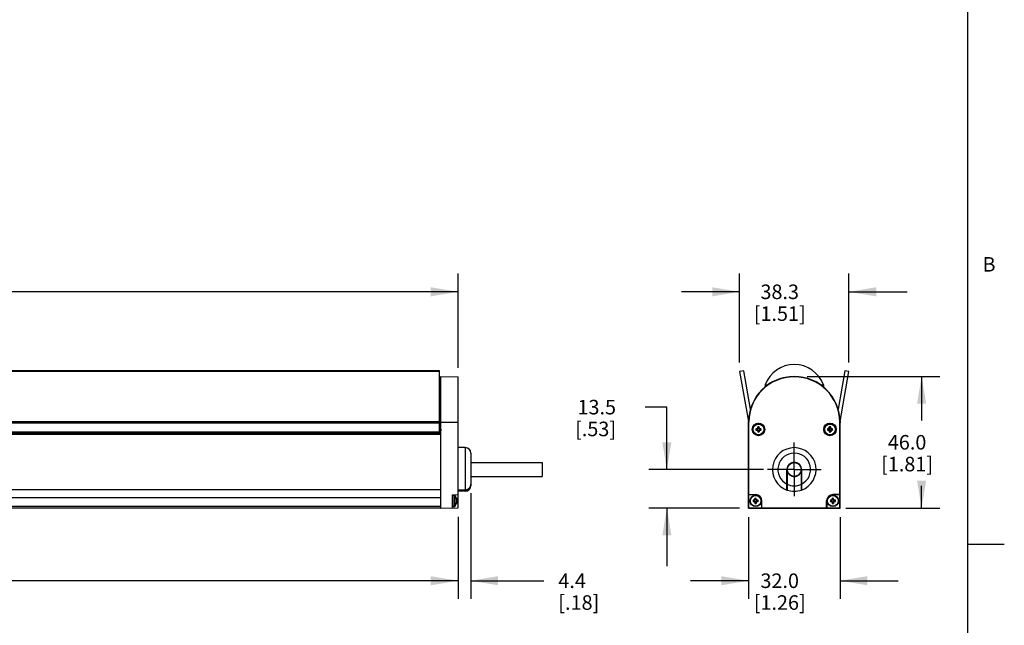
# Model space of a CAD drawing. Units: inches. Extents: x 0.7 to 21.3, y 0.5 to 16.
# Drawn here: x 14.5 to 21.3, y 3.8 to 8 of the extents above; entities that cross this region are included whole.
import ezdxf

# ---------------------------------------------------------------- set-up
doc = ezdxf.new("R2010")
doc.units = ezdxf.units.IN
doc.header["$LTSCALE"] = 1.21
doc.header["$MEASUREMENT"] = 0
doc.linetypes.add('CENTER', pattern=[0.6, 0.375, -0.075, 0.075, -0.075])
doc.layers.get('0').update_dxf_attribs({"linetype": 'CONTINUOUS'})
for name, color, linetype in [('02___PRT_ALL_AXES', 7, 'CONTINUOUS'), ('AXIS', 7, 'CONTINUOUS'), ('DATUM_CURVES', 7, 'CONTINUOUS'), ('DRIVEN_DIMS', 7, 'CONTINUOUS')]:
    doc.layers.add(name, color=color, linetype=linetype)
doc.styles.add('TEXTSTYLE_2', font='txt', dxfattribs={"width": 0.8})
doc.dimstyles.new('DIMSTYLE_1', dxfattribs={"dimtxt": 0.1, "dimasz": 0.1875, "dimexe": 0.125, "dimexo": 0.0625, "dimgap": 0.1, "dimtad": 0, "dimtih": 1, "dimtoh": 1, "dimdec": 1, "dimlfac": 2, "dimzin": 4, "dimdsep": 46, "dimtxsty": 'STANDARD', "dimblk": '_FILLED', "dimblk1": '_FILLED', "dimblk2": '_FILLED', "dimcen": 0.09, "dimadec": 0, "dimazin": 0, "dimtp": 0.005, "dimtm": 0.005, "dimtfac": 1, "dimtdec": 1, "dimtofl": 0, "dimtmove": 0, "dimatfit": 3, "dimldrblk": '_FILLED', "dimfxl": 1, "dimtolj": 1, "dimtzin": 4, "dimarcsym": 0})

# ---------------------------------------------------------------- blocks, each defined once
blk = doc.blocks.new('_FILLED')
at = {"color": 0, "linetype": 'BYBLOCK'}
blk.add_solid([(0, 0), (-1, 0.167), (-1, -0.167)], dxfattribs=at)
blk = doc.blocks.new('*D1')
at = {"layer": 'DRIVEN_DIMS', "color": 7, "linetype": 'CONTINUOUS'}
for p, q in [((18.9778, 5.3425), (18.8278, 5.3425)), ((18.9778, 4.9137), (18.9778, 5.3425)), ((19.6425, 4.9137), (18.8528, 4.9137)), ((19.4769, 4.648), (18.8528, 4.648)), ((18.9778, 4.648), (18.9778, 4.248))]:
    blk.add_line(p, q, dxfattribs=at)
at = {"layer": 'DRIVEN_DIMS', "color": 7, "linetype": 'CONTINUOUS', "xscale": 0.1875, "yscale": 0.1875, "zscale": 0.1875}
for p, rotation in [((18.9778, 4.9137), 270), ((18.9778, 4.648), 90)]:
    blk.add_blockref('_FILLED', p, dxfattribs=dict(at, rotation=rotation))
at = {"layer": 'DRIVEN_DIMS', "color": 7, "linetype": 'CONTINUOUS', "insert": (18.6278, 5.3925), "char_height": 0.1, "width": 0.5, "attachment_point": 3, "line_spacing_factor": 0.9}
blk.add_mtext('13.5\\P[.53]', dxfattribs=at)
blk = doc.blocks.new('*D2')
at = {"layer": 'DRIVEN_DIMS', "color": 7, "linetype": 'CONTINUOUS'}
for p, q in [((19.9422, 5.5535), (20.8559, 5.5535)), ((20.7309, 5.5535), (20.7309, 5.2507)), ((20.7309, 4.648), (20.7309, 4.8007)), ((20.2094, 4.648), (20.8559, 4.648))]:
    blk.add_line(p, q, dxfattribs=at)
at = {"layer": 'DRIVEN_DIMS', "color": 7, "linetype": 'CONTINUOUS', "xscale": 0.1875, "yscale": 0.1875, "zscale": 0.1875}
for p, rotation in [((20.7309, 5.5535), 90), ((20.7309, 4.648), 270)]:
    blk.add_blockref('_FILLED', p, dxfattribs=dict(at, rotation=rotation))
at = {"layer": 'DRIVEN_DIMS', "color": 7, "linetype": 'CONTINUOUS', "insert": (20.6309, 5.1507), "char_height": 0.1, "width": 0.6, "attachment_point": 2, "line_spacing_factor": 0.9}
blk.add_mtext('46.0\\P[1.81]', dxfattribs=at)
blk = doc.blocks.new('*D3')
at = {"layer": 'DRIVEN_DIMS', "color": 7, "linetype": 'CONTINUOUS'}
for p, q in [((19.5394, 4.5855), (19.5394, 4.023)), ((20.1693, 4.5855), (20.1693, 4.023)), ((19.5394, 4.148), (19.1394, 4.148)), ((20.1693, 4.148), (20.5693, 4.148))]:
    blk.add_line(p, q, dxfattribs=at)
at = {"layer": 'DRIVEN_DIMS', "color": 7, "linetype": 'CONTINUOUS', "xscale": 0.1875, "yscale": 0.1875, "zscale": 0.1875}
blk.add_blockref('_FILLED', (19.5394, 4.148), dxfattribs=at)
at = {"layer": 'DRIVEN_DIMS', "color": 7, "linetype": 'CONTINUOUS', "xscale": 0.1875, "yscale": 0.1875, "zscale": 0.1875, "rotation": 180}
blk.add_blockref('_FILLED', (20.1693, 4.148), dxfattribs=at)
at = {"layer": 'DRIVEN_DIMS', "color": 7, "linetype": 'CONTINUOUS', "insert": (19.7544, 4.198), "char_height": 0.1, "width": 0.6, "attachment_point": 2, "line_spacing_factor": 0.9}
blk.add_mtext('32.0\\P[1.26]', dxfattribs=at)
blk = doc.blocks.new('*D4')
at = {"layer": 'DRIVEN_DIMS', "color": 7, "linetype": 'CONTINUOUS'}
for p, q in [((19.4778, 5.6503), (19.4778, 6.261)), ((20.2309, 5.6503), (20.2309, 6.261)), ((19.4778, 6.136), (19.0778, 6.136)), ((20.2309, 6.136), (20.6309, 6.136))]:
    blk.add_line(p, q, dxfattribs=at)
at = {"layer": 'DRIVEN_DIMS', "color": 7, "linetype": 'CONTINUOUS', "xscale": 0.1875, "yscale": 0.1875, "zscale": 0.1875}
blk.add_blockref('_FILLED', (19.4778, 6.136), dxfattribs=at)
at = {"layer": 'DRIVEN_DIMS', "color": 7, "linetype": 'CONTINUOUS', "xscale": 0.1875, "yscale": 0.1875, "zscale": 0.1875, "rotation": 180}
blk.add_blockref('_FILLED', (20.2309, 6.136), dxfattribs=at)
at = {"layer": 'DRIVEN_DIMS', "color": 7, "linetype": 'CONTINUOUS', "insert": (19.7544, 6.186), "char_height": 0.1, "width": 0.6, "attachment_point": 2, "line_spacing_factor": 0.9}
blk.add_mtext('38.3\\P[1.51]', dxfattribs=at)
blk = doc.blocks.new('*D5')
at = {"layer": 'DRIVEN_DIMS', "color": 7, "linetype": 'CONTINUOUS'}
for p, q in [((17.6282, 4.7505), (17.6282, 4.023)), ((17.5407, 4.5875), (17.5407, 4.023)), ((17.5407, 4.148), (17.1407, 4.148)), ((17.6282, 4.148), (18.131, 4.148))]:
    blk.add_line(p, q, dxfattribs=at)
at = {"layer": 'DRIVEN_DIMS', "color": 7, "linetype": 'CONTINUOUS', "xscale": 0.1875, "yscale": 0.1875, "zscale": 0.1875}
blk.add_blockref('_FILLED', (17.5407, 4.148), dxfattribs=at)
at = {"layer": 'DRIVEN_DIMS', "color": 7, "linetype": 'CONTINUOUS', "xscale": 0.1875, "yscale": 0.1875, "zscale": 0.1875, "rotation": 180}
blk.add_blockref('_FILLED', (17.6282, 4.148), dxfattribs=at)
at = {"layer": 'DRIVEN_DIMS', "color": 7, "linetype": 'CONTINUOUS', "insert": (18.231, 4.198), "char_height": 0.1, "width": 0.5, "attachment_point": 1, "line_spacing_factor": 0.9}
blk.add_mtext('4.4\\P[.18]', dxfattribs=at)
blk = doc.blocks.new('*D6')
at = {"layer": 'DRIVEN_DIMS', "color": 7, "linetype": 'CONTINUOUS'}
for p, q in [((4.5289, 4.6396), (4.5289, 4.023)), ((17.5407, 4.5875), (17.5407, 4.023)), ((4.5289, 4.148), (10.5848, 4.148)), ((17.5407, 4.148), (11.4848, 4.148))]:
    blk.add_line(p, q, dxfattribs=at)
at = {"layer": 'DRIVEN_DIMS', "color": 7, "linetype": 'CONTINUOUS', "xscale": 0.1875, "yscale": 0.1875, "zscale": 0.1875, "rotation": 180}
blk.add_blockref('_FILLED', (4.5289, 4.148), dxfattribs=at)
at = {"layer": 'DRIVEN_DIMS', "color": 7, "linetype": 'CONTINUOUS', "xscale": 0.1875, "yscale": 0.1875, "zscale": 0.1875}
blk.add_blockref('_FILLED', (17.5407, 4.148), dxfattribs=at)
at = {"layer": 'DRIVEN_DIMS', "color": 7, "linetype": 'CONTINUOUS', "insert": (10.9348, 4.198), "char_height": 0.1, "width": 0.7, "attachment_point": 2, "line_spacing_factor": 0.9}
blk.add_mtext('661.0\\P[26.02]', dxfattribs=at)
blk = doc.blocks.new('*D7')
at = {"layer": 'DRIVEN_DIMS', "color": 7, "linetype": 'CONTINUOUS'}
for p, q in [((4.7454, 5.6139), (4.7454, 6.261)), ((17.5407, 5.6139), (17.5407, 6.261)), ((4.7454, 6.136), (10.6931, 6.136)), ((17.5407, 6.136), (11.5931, 6.136))]:
    blk.add_line(p, q, dxfattribs=at)
at = {"layer": 'DRIVEN_DIMS', "color": 7, "linetype": 'CONTINUOUS', "xscale": 0.1875, "yscale": 0.1875, "zscale": 0.1875, "rotation": 180}
blk.add_blockref('_FILLED', (4.7454, 6.136), dxfattribs=at)
at = {"layer": 'DRIVEN_DIMS', "color": 7, "linetype": 'CONTINUOUS', "xscale": 0.1875, "yscale": 0.1875, "zscale": 0.1875}
blk.add_blockref('_FILLED', (17.5407, 6.136), dxfattribs=at)
at = {"layer": 'DRIVEN_DIMS', "color": 7, "linetype": 'CONTINUOUS', "insert": (11.0431, 6.186), "char_height": 0.1, "width": 0.7, "attachment_point": 2, "line_spacing_factor": 0.9}
blk.add_mtext('650.0\\P[25.59]', dxfattribs=at)

msp = doc.modelspace()

# ---------------------------------------------------------------- linework, layer by layer
at = {"color": 7, "linetype": 'CONTINUOUS'}
for p, q in [((21.05, 0.75), (21.05, 15.75)), ((17.4128, 5.5929), (6.2514, 5.5929)), ((17.4128, 5.5878), (6.2514, 5.5878)), ((17.4128, 5.1637), (17.4128, 5.5929)), ((19.5065, 5.5929), (19.4778, 5.5878)), ((19.4778, 5.5878), (19.5385, 5.2436)), ((19.5529, 5.3293), (19.5065, 5.5929)), ((20.2023, 5.5929), (20.1558, 5.3293)), ((20.1702, 5.2436), (20.2309, 5.5878)), ((20.2309, 5.5878), (20.2023, 5.5929)), ((17.4226, 5.5141), (17.4128, 5.514)), ((17.4226, 5.5535), (17.5407, 5.5514)), ((17.4226, 4.648), (17.4226, 5.5535)), ((17.5407, 4.65), (17.5407, 5.5514)), ((19.6534, 5.4961), (19.6528, 5.4805)), ((19.6534, 5.4961), (19.6733, 5.4961)), ((20.0355, 5.4961), (20.0554, 5.4961)), ((20.0554, 5.4961), (20.056, 5.4805)), ((19.6134, 5.4418), (19.6119, 5.4403)), ((19.6125, 5.4403), (19.6119, 5.4403)), ((20.0925, 5.4447), (20.0969, 5.4403)), ((20.0969, 5.4403), (20.0962, 5.4403)), ((6.2514, 5.2436), (17.4128, 5.2436)), ((6.2514, 5.2334), (17.4128, 5.2334)), ((17.4128, 5.2702), (17.4226, 5.27)), ((17.4128, 5.2691), (17.4226, 5.2689)), ((17.4128, 5.2681), (17.4226, 5.2681)), ((17.4226, 5.2414), (17.4128, 5.2414)), ((17.4226, 5.2345), (17.4128, 5.2345)), ((17.4226, 5.2177), (17.4128, 5.2177)), ((17.4226, 5.2385), (17.5407, 5.2385)), ((19.5394, 4.648), (19.5394, 5.2385)), ((19.5394, 5.2385), (19.5415, 5.2385)), ((19.5415, 4.7405), (19.5415, 5.2385)), ((20.1693, 5.2385), (20.1673, 5.2385)), ((20.1673, 4.7405), (20.1673, 5.2385)), ((20.1693, 4.648), (20.1693, 5.2385)), ((4.8636, 5.1612), (17.4226, 5.1612)), ((17.4226, 5.1609), (4.8636, 5.1609)), ((17.4226, 5.155), (4.8636, 5.155)), ((17.4128, 5.1696), (6.2514, 5.1696)), ((17.4128, 5.1637), (6.2514, 5.1637)), ((17.4226, 5.2092), (17.4128, 5.2092)), ((17.4128, 5.1979), (17.4145, 5.1803)), ((17.4128, 5.1912), (17.4138, 5.1803)), ((17.4226, 5.18), (17.4128, 5.18)), ((17.4161, 5.1984), (17.4173, 5.1802)), ((17.4183, 5.1802), (17.4171, 5.1984)), ((17.4199, 5.1984), (17.4217, 5.1803)), ((17.4206, 5.1984), (17.4215, 5.1892)), ((17.4215, 5.1892), (17.4216, 5.1883)), ((17.4216, 5.1883), (17.4223, 5.1803)), ((19.5935, 5.1911), (19.5913, 5.1937)), ((19.5935, 5.1875), (19.5913, 5.1849)), ((19.598, 5.1911), (19.5935, 5.1911)), ((19.5935, 5.1875), (19.598, 5.1875)), ((19.598, 5.1911), (19.5973, 5.1939)), ((19.598, 5.1875), (19.5973, 5.1847)), ((19.6039, 5.1938), (19.598, 5.1911)), ((19.598, 5.1875), (19.6039, 5.1849)), ((19.6039, 5.1938), (19.6017, 5.1959)), ((19.6039, 5.1849), (19.6017, 5.1827)), ((19.6065, 5.1997), (19.6037, 5.2003)), ((19.6065, 5.179), (19.6037, 5.1783)), ((19.6065, 5.2042), (19.6039, 5.2063)), ((19.6065, 5.1997), (19.6039, 5.1938)), ((19.6039, 5.1849), (19.6065, 5.179)), ((19.6065, 5.1745), (19.6039, 5.1723)), ((19.6065, 5.2042), (19.6065, 5.1997)), ((19.6065, 5.179), (19.6065, 5.1745)), ((19.6101, 5.2042), (19.6127, 5.2063)), ((19.6101, 5.1997), (19.6101, 5.2042)), ((19.6101, 5.1997), (19.6129, 5.2003)), ((19.6128, 5.1938), (19.6101, 5.1997)), ((19.6101, 5.179), (19.6128, 5.1849)), ((19.6101, 5.1745), (19.6101, 5.179)), ((19.6101, 5.179), (19.6129, 5.1783)), ((19.6101, 5.1745), (19.6127, 5.1723)), ((19.6128, 5.1938), (19.6149, 5.1959)), ((19.6187, 5.1911), (19.6128, 5.1938)), ((19.6128, 5.1849), (19.6187, 5.1875)), ((19.6128, 5.1849), (19.6149, 5.1827)), ((19.6187, 5.1911), (19.6193, 5.1939)), ((19.6232, 5.1911), (19.6187, 5.1911)), ((19.6187, 5.1875), (19.6193, 5.1847)), ((19.6187, 5.1875), (19.6232, 5.1875)), ((19.6232, 5.1911), (19.6253, 5.1937)), ((19.6232, 5.1875), (19.6253, 5.1849)), ((20.0856, 5.1911), (20.0834, 5.1937)), ((20.0856, 5.1875), (20.0834, 5.1849)), ((20.0901, 5.1911), (20.0856, 5.1911)), ((20.0856, 5.1875), (20.0901, 5.1875)), ((20.0901, 5.1911), (20.0895, 5.1939)), ((20.0901, 5.1875), (20.0895, 5.1847)), ((20.096, 5.1938), (20.0901, 5.1911)), ((20.0901, 5.1875), (20.096, 5.1849)), ((20.096, 5.1938), (20.0938, 5.1959)), ((20.096, 5.1849), (20.0938, 5.1827)), ((20.0987, 5.1997), (20.0959, 5.2003)), ((20.0987, 5.179), (20.0959, 5.1783)), ((20.0987, 5.2042), (20.096, 5.2063)), ((20.0987, 5.1997), (20.096, 5.1938)), ((20.096, 5.1849), (20.0987, 5.179)), ((20.0987, 5.1745), (20.096, 5.1723)), ((20.0987, 5.2042), (20.0987, 5.1997)), ((20.0987, 5.179), (20.0987, 5.1745)), ((20.1022, 5.2042), (20.1049, 5.2063)), ((20.1022, 5.1997), (20.1022, 5.2042)), ((20.1022, 5.1997), (20.105, 5.2003)), ((20.1049, 5.1938), (20.1022, 5.1997)), ((20.1022, 5.179), (20.1049, 5.1849)), ((20.1022, 5.179), (20.105, 5.1783)), ((20.1022, 5.1745), (20.1022, 5.179)), ((20.1022, 5.1745), (20.1049, 5.1723)), ((20.1049, 5.1938), (20.1071, 5.1959)), ((20.1108, 5.1911), (20.1049, 5.1938)), ((20.1049, 5.1849), (20.1108, 5.1875)), ((20.1049, 5.1849), (20.1071, 5.1827)), ((20.1108, 5.1911), (20.1114, 5.1939)), ((20.1153, 5.1911), (20.1108, 5.1911)), ((20.1108, 5.1875), (20.1153, 5.1875)), ((20.1108, 5.1875), (20.1114, 5.1847)), ((20.1153, 5.1911), (20.1175, 5.1937)), ((20.1153, 5.1875), (20.1175, 5.1849)), ((17.5907, 5.0637), (17.5407, 5.0637)), ((17.5907, 5.0637), (17.5907, 4.7723)), ((17.6282, 5.0262), (17.6282, 4.8012)), ((19.8794, 4.9541), (19.8794, 4.957)), ((19.8044, 4.7723), (19.8044, 4.9137)), ((19.8049, 4.9067), (19.8049, 4.7721)), ((19.806, 4.9258), (19.8096, 4.9294)), ((19.8994, 4.9351), (19.8994, 4.9287)), ((19.8994, 4.8988), (19.8994, 4.8923)), ((19.9039, 4.9067), (19.9039, 4.7721)), ((19.9044, 4.7723), (19.9044, 4.9137)), ((19.8794, 4.8705), (19.8794, 4.8734)), ((17.5407, 4.7723), (17.5907, 4.7723)), ((17.5907, 4.7721), (17.5407, 4.7721)), ((17.5907, 4.7637), (17.5407, 4.7637)), ((17.5907, 4.7721), (17.5907, 4.7637)), ((17.5014, 4.7398), (17.5407, 4.7405)), ((17.5014, 4.6494), (17.5014, 4.7398)), ((17.5014, 4.7346), (17.5033, 4.7366)), ((17.5033, 4.7366), (17.5161, 4.7366)), ((17.5033, 4.7366), (17.5033, 4.6578)), ((17.5303, 4.7142), (17.5303, 4.7148)), ((17.5303, 4.7016), (17.5317, 4.7018)), ((17.5407, 4.6972), (17.5303, 4.6972)), ((17.5317, 4.6926), (17.5303, 4.6928)), ((17.5303, 4.6796), (17.5303, 4.6802)), ((17.5317, 4.7018), (17.5322, 4.7038)), ((17.5322, 4.6906), (17.5317, 4.6926)), ((19.5408, 4.7398), (19.5415, 4.7405)), ((19.5886, 4.7398), (19.5408, 4.7398)), ((19.5408, 4.6494), (19.5408, 4.7398)), ((19.5415, 4.7405), (19.5886, 4.7405)), ((19.5738, 4.699), (19.5716, 4.7016)), ((19.5738, 4.6954), (19.5716, 4.6928)), ((19.5783, 4.699), (19.5738, 4.699)), ((19.5738, 4.6954), (19.5783, 4.6954)), ((19.5783, 4.699), (19.5777, 4.7018)), ((19.5783, 4.6954), (19.5777, 4.6926)), ((19.5842, 4.7016), (19.5783, 4.699)), ((19.5783, 4.6954), (19.5842, 4.6927)), ((19.5842, 4.7016), (19.582, 4.7038)), ((19.5842, 4.6927), (19.582, 4.6906)), ((19.5869, 4.7076), (19.584, 4.7082)), ((19.5869, 4.6868), (19.584, 4.6862)), ((19.5869, 4.712), (19.5842, 4.7142)), ((19.5869, 4.7076), (19.5842, 4.7016)), ((19.5842, 4.6927), (19.5869, 4.6868)), ((19.5869, 4.6823), (19.5842, 4.6802)), ((19.5869, 4.712), (19.5869, 4.7076)), ((19.5869, 4.6868), (19.5869, 4.6823)), ((19.5886, 4.7405), (19.5886, 4.7398)), ((19.5904, 4.712), (19.593, 4.7142)), ((19.5904, 4.7076), (19.5904, 4.712)), ((19.5904, 4.7076), (19.5932, 4.7082)), ((19.5931, 4.7016), (19.5904, 4.7076)), ((19.5904, 4.6868), (19.5931, 4.6927)), ((19.5904, 4.6868), (19.5932, 4.6862)), ((19.5904, 4.6823), (19.5904, 4.6868)), ((19.5904, 4.6823), (19.593, 4.6802)), ((19.5931, 4.7016), (19.5952, 4.7038)), ((19.599, 4.699), (19.5931, 4.7016)), ((19.5931, 4.6927), (19.599, 4.6954)), ((19.5931, 4.6927), (19.5952, 4.6906)), ((19.599, 4.699), (19.5996, 4.7018)), ((19.6035, 4.699), (19.599, 4.699)), ((19.599, 4.6954), (19.6035, 4.6954)), ((19.599, 4.6954), (19.5996, 4.6926)), ((19.6035, 4.699), (19.6057, 4.7016)), ((19.6035, 4.6954), (19.6057, 4.6928)), ((19.6319, 4.6972), (19.6313, 4.6972)), ((19.6313, 4.6494), (19.6313, 4.6972)), ((19.6319, 4.65), (19.6319, 4.6972)), ((20.0768, 4.6972), (20.0775, 4.6972)), ((20.0768, 4.65), (20.0768, 4.6972)), ((20.0775, 4.6972), (20.0775, 4.6494)), ((20.1053, 4.699), (20.1031, 4.7016)), ((20.1053, 4.6954), (20.1031, 4.6928)), ((20.1098, 4.699), (20.1053, 4.699)), ((20.1053, 4.6954), (20.1098, 4.6954)), ((20.1098, 4.699), (20.1092, 4.7018)), ((20.1098, 4.6954), (20.1092, 4.6926)), ((20.1157, 4.7016), (20.1098, 4.699)), ((20.1098, 4.6954), (20.1157, 4.6927)), ((20.1157, 4.7016), (20.1135, 4.7038)), ((20.1157, 4.6927), (20.1135, 4.6906)), ((20.1184, 4.7076), (20.1155, 4.7082)), ((20.1184, 4.6868), (20.1155, 4.6862)), ((20.1184, 4.712), (20.1157, 4.7142)), ((20.1184, 4.7076), (20.1157, 4.7016)), ((20.1157, 4.6927), (20.1184, 4.6868)), ((20.1184, 4.6823), (20.1157, 4.6802)), ((20.1184, 4.712), (20.1184, 4.7076)), ((20.1184, 4.6868), (20.1184, 4.6823)), ((20.1673, 4.7405), (20.1201, 4.7405)), ((20.1201, 4.7405), (20.1201, 4.7398)), ((20.168, 4.7398), (20.1201, 4.7398)), ((20.1219, 4.712), (20.1245, 4.7142)), ((20.1219, 4.7076), (20.1219, 4.712)), ((20.1219, 4.7076), (20.1247, 4.7082)), ((20.1246, 4.7016), (20.1219, 4.7076)), ((20.1219, 4.6868), (20.1246, 4.6927)), ((20.1219, 4.6868), (20.1247, 4.6862)), ((20.1219, 4.6823), (20.1219, 4.6868)), ((20.1219, 4.6823), (20.1245, 4.6802)), ((20.1246, 4.7016), (20.1267, 4.7038)), ((20.1305, 4.699), (20.1246, 4.7016)), ((20.1246, 4.6927), (20.1305, 4.6954)), ((20.1246, 4.6927), (20.1267, 4.6906)), ((20.1305, 4.699), (20.1311, 4.7018)), ((20.135, 4.699), (20.1305, 4.699)), ((20.1305, 4.6954), (20.135, 4.6954)), ((20.1305, 4.6954), (20.1311, 4.6926)), ((20.135, 4.699), (20.1371, 4.7016)), ((20.135, 4.6954), (20.1371, 4.6928)), ((20.168, 4.7398), (20.1673, 4.7405)), ((20.168, 4.6494), (20.168, 4.7398)), ((17.4226, 4.6578), (4.8636, 4.6578)), ((17.4226, 4.648), (4.8636, 4.648)), ((17.4226, 4.648), (17.5407, 4.65)), ((17.5014, 4.6598), (17.5033, 4.6578)), ((17.5033, 4.6578), (17.5161, 4.6578)), ((19.5394, 4.648), (19.5408, 4.6494)), ((19.5394, 4.648), (20.1693, 4.648)), ((19.5408, 4.6494), (19.6313, 4.6494)), ((19.6313, 4.6494), (19.6319, 4.65)), ((19.6319, 4.65), (20.0768, 4.65)), ((20.0775, 4.6494), (20.0768, 4.65)), ((20.0775, 4.6494), (20.168, 4.6494)), ((20.1693, 4.648), (20.168, 4.6494)), ((21.05, 4.4), (21.3, 4.4))]:
    msp.add_line(p, q, dxfattribs=at)
for centre, radius in [((19.6083, 5.1893), 0.0433), ((19.6083, 5.1893), 0.0426), ((20.1004, 5.1893), 0.0433), ((20.1004, 5.1893), 0.0426)]:
    msp.add_circle(centre, radius, dxfattribs=at)
for centre, radius, start, end in [((19.8544, 5.4216), 0.2144, 20.33231, 159.66769), ((19.8544, 5.2385), 0.315, 0, 180), ((19.8544, 5.2385), 0.3129, 0, 180), ((19.4804, 5.2334), 0.0591, 0, 10), ((20.2284, 5.2334), 0.0591, 170, 180), ((19.6078, 5.1893), 0.0171, 165.08335, 194.91665), ((19.6076, 4.7303), 0.4637, 91.26281, 92.01056), ((19.6077, 5.6535), 0.4689, 267.99356, 268.73307), ((19.6083, 5.1893), 0.015, 173.19901, 186.80099), ((19.8095, 4.745), 0.4965, 114.74189, 115.29667), ((19.8102, 5.6352), 0.4982, 244.70428, 245.25716), ((20.0542, 4.9874), 0.4982, 154.70428, 155.25716), ((20.0526, 5.3905), 0.4965, 204.74189, 205.29667), ((20.0725, 5.1899), 0.4689, 177.99356, 178.73307), ((20.0673, 5.1886), 0.4637, 181.26281, 182.01056), ((19.6083, 5.1897), 0.0172, 90.031, 104.88463), ((19.6083, 5.1889), 0.0172, 255.11537, 269.969), ((19.6083, 5.1893), 0.015, 83.19901, 96.80099), ((19.6083, 5.1893), 0.015, 263.19901, 276.80099), ((19.6083, 5.1897), 0.0172, 75.11537, 89.969), ((19.6083, 5.1889), 0.0172, 270.031, 284.88463), ((19.1493, 5.1901), 0.4637, 1.26281, 2.01056), ((19.1441, 5.1887), 0.4689, 357.99356, 358.73307), ((19.164, 4.9881), 0.4965, 24.74189, 25.29667), ((19.1625, 5.3912), 0.4982, 334.70428, 335.25716), ((19.4064, 4.7435), 0.4982, 64.70428, 65.25716), ((19.4071, 5.6336), 0.4965, 294.74189, 295.29667), ((19.6089, 4.7251), 0.4689, 87.99356, 88.73307), ((19.6091, 5.6483), 0.4637, 271.26281, 272.01056), ((19.6083, 5.1893), 0.015, 353.19901, 6.80099), ((19.6088, 5.1893), 0.0171, 345.08335, 14.91665), ((20.1, 5.1893), 0.0171, 165.08335, 194.91665), ((20.0997, 4.7303), 0.4637, 91.26281, 92.01056), ((20.0998, 5.6535), 0.4689, 267.99356, 268.73307), ((20.1004, 5.1893), 0.015, 173.19901, 186.80099), ((20.3016, 4.745), 0.4965, 114.74189, 115.29667), ((20.3023, 5.6352), 0.4982, 244.70428, 245.25716), ((20.5463, 4.9874), 0.4982, 154.70428, 155.25716), ((20.5447, 5.3905), 0.4965, 204.74189, 205.29667), ((20.5646, 5.1899), 0.4689, 177.99356, 178.73307), ((20.5595, 5.1886), 0.4637, 181.26281, 182.01056), ((20.1005, 5.1897), 0.0172, 90.031, 104.88463), ((20.1005, 5.1889), 0.0172, 255.11537, 269.969), ((20.1004, 5.1893), 0.015, 83.19901, 96.80099), ((20.1004, 5.1893), 0.015, 263.19901, 276.80099), ((20.1004, 5.1897), 0.0172, 75.11537, 89.969), ((20.1004, 5.1889), 0.0172, 270.031, 284.88463), ((19.6414, 5.1901), 0.4637, 1.26281, 2.01056), ((19.6363, 5.1887), 0.4689, 357.99356, 358.73307), ((19.6562, 4.9881), 0.4965, 24.74189, 25.29667), ((19.6546, 5.3912), 0.4982, 334.70428, 335.25716), ((19.8985, 4.7435), 0.4982, 64.70428, 65.25716), ((19.8993, 5.6336), 0.4965, 294.74189, 295.29667), ((20.101, 4.7251), 0.4689, 87.99356, 88.73307), ((20.1012, 5.6483), 0.4637, 271.26281, 272.01056), ((20.1004, 5.1893), 0.015, 353.19901, 6.80099), ((20.1009, 5.1893), 0.0171, 345.08335, 14.91665), ((17.5907, 5.0262), 0.0375, 0, 90), ((19.8544, 4.9137), 0.15, 289.47122, 250.52878), ((19.8544, 4.9137), 0.1125, 296.3878, 243.6122), ((19.8544, 4.9137), 0.05, 0, 180), ((19.8544, 4.9137), 0.05, 188.10961, 351.89039), ((17.5818, 4.813), 0.0465, 359.69859, 0.00002), ((19.8052, 4.8547), 0.0133, 91.20997, 93.37986), ((19.8052, 4.8547), 0.0126, 91.27803, 93.56724), ((19.8052, 4.8547), 0.0126, 266.48653, 268.77346), ((19.8052, 4.8547), 0.0133, 266.67406, 268.84132), ((19.8544, 4.9137), 0.1125, 243.89612, 296.10388), ((19.9036, 4.8547), 0.0133, 86.67406, 88.84132), ((19.9036, 4.8547), 0.0126, 86.48653, 88.77346), ((19.9036, 4.8547), 0.0126, 271.27803, 273.56724), ((19.9036, 4.8547), 0.0133, 271.20997, 273.37986), ((17.5907, 4.8012), 0.0375, 270, 360), ((19.8544, 4.9137), 0.15, 250.73122, 289.26878), ((17.4699, 4.6972), 0.063, 16.22181, 35.8883), ((17.4699, 4.6972), 0.063, 324.1117, 343.77819), ((17.4693, 4.6972), 0.0634, 9.967, 15.57713), ((19.6938, 4.6972), 2.1634, 179.88324, 180.11676), ((17.4693, 4.6972), 0.0634, 344.42287, 350.033), ((17.4802, 4.7008), 0.052, 3.27405, 8.0967), ((17.4802, 4.6935), 0.052, 351.9033, 356.72595), ((19.5882, 4.6972), 0.0171, 165.08335, 194.91665), ((19.5879, 4.2382), 0.4637, 91.26281, 92.01056), ((19.588, 5.1614), 0.4689, 267.99356, 268.73307), ((19.5886, 4.6972), 0.015, 173.19901, 186.80099), ((19.7898, 4.2529), 0.4965, 114.74189, 115.29667), ((19.7905, 5.143), 0.4982, 244.70428, 245.25716), ((20.0345, 4.4953), 0.4982, 154.70428, 155.25716), ((20.0329, 4.8984), 0.4965, 204.74189, 205.29667), ((20.0528, 4.6978), 0.4689, 177.99356, 178.73307), ((20.0476, 4.6964), 0.4637, 181.26281, 182.01056), ((19.5886, 4.6976), 0.0172, 90.031, 104.88463), ((19.5886, 4.6968), 0.0172, 255.11537, 269.969), ((19.5886, 4.6972), 0.015, 83.19901, 96.80099), ((19.5886, 4.6972), 0.015, 263.19901, 276.80099), ((19.5886, 4.6972), 0.0433, 0, 90), ((19.5886, 4.6972), 0.0426, 0, 90), ((19.5886, 4.6976), 0.0172, 75.11537, 89.969), ((19.5886, 4.6968), 0.0172, 270.031, 284.88463), ((19.1296, 4.6979), 0.4637, 1.26281, 2.01056), ((19.1245, 4.6966), 0.4689, 357.99356, 358.73307), ((19.1443, 4.496), 0.4965, 24.74189, 25.29667), ((19.1428, 4.8991), 0.4982, 334.70428, 335.25716), ((19.3867, 4.2514), 0.4982, 64.70428, 65.25716), ((19.3875, 5.1415), 0.4965, 294.74189, 295.29667), ((19.5892, 4.233), 0.4689, 87.99356, 88.73307), ((19.5894, 5.1562), 0.4637, 271.26281, 272.01056), ((19.5886, 4.6972), 0.015, 353.19901, 6.80099), ((19.5891, 4.6972), 0.0171, 345.08335, 14.91665), ((20.1201, 4.6972), 0.0433, 90, 180), ((20.1201, 4.6972), 0.0426, 90, 180), ((20.1197, 4.6972), 0.0171, 165.08335, 194.91665), ((20.1194, 4.2382), 0.4637, 91.26281, 92.01056), ((20.1195, 5.1614), 0.4689, 267.99356, 268.73307), ((20.1201, 4.6972), 0.015, 173.19901, 186.80099), ((20.3213, 4.2529), 0.4965, 114.74189, 115.29667), ((20.322, 5.143), 0.4982, 244.70428, 245.25716), ((20.566, 4.4953), 0.4982, 154.70428, 155.25716), ((20.5644, 4.8984), 0.4965, 204.74189, 205.29667), ((20.5843, 4.6978), 0.4689, 177.99356, 178.73307), ((20.5791, 4.6964), 0.4637, 181.26281, 182.01056), ((20.1201, 4.6976), 0.0172, 90.031, 104.88463), ((20.1201, 4.6968), 0.0172, 255.11537, 269.969), ((20.1201, 4.6972), 0.015, 83.19901, 96.80099), ((20.1201, 4.6972), 0.015, 263.19901, 276.80099), ((20.1201, 4.6976), 0.0172, 75.11537, 89.969), ((20.1201, 4.6968), 0.0172, 270.031, 284.88463), ((19.6611, 4.6979), 0.4637, 1.26281, 2.01056), ((19.6559, 4.6966), 0.4689, 357.99356, 358.73307), ((19.6758, 4.496), 0.4965, 24.74189, 25.29667), ((19.6743, 4.8991), 0.4982, 334.70428, 335.25716), ((19.9182, 4.2514), 0.4982, 64.70428, 65.25716), ((19.919, 5.1415), 0.4965, 294.74189, 295.29667), ((20.1207, 4.233), 0.4689, 87.99356, 88.73307), ((20.1209, 5.1562), 0.4637, 271.26281, 272.01056), ((20.1201, 4.6972), 0.015, 353.19901, 6.80099), ((20.1206, 4.6972), 0.0171, 345.08335, 14.91665)]:
    msp.add_arc(centre, radius, start, end, dxfattribs=at)
for points, knots in [([(17.5907, 4.7723), (17.5933, 4.7723), (17.5984, 4.7729), (17.6057, 4.7753), (17.6123, 4.7792), (17.618, 4.7844), (17.6225, 4.7907), (17.6258, 4.7976), (17.6278, 4.805), (17.6282, 4.8102), (17.6282, 4.8127)], [0, 0, 0, 0, 0.124971, 0.249936, 0.374919, 0.499907, 0.624912, 0.749923, 0.87496, 1, 1, 1, 1]), ([(17.6282, 4.8127), (17.6282, 4.8101), (17.6278, 4.805), (17.6259, 4.7976), (17.6226, 4.7906), (17.6181, 4.7843), (17.6124, 4.7791), (17.6057, 4.7752), (17.5984, 4.7727), (17.5933, 4.7721), (17.5907, 4.7721)], [0, 0, 0, 0, 0.125032, 0.250068, 0.37508, 0.500085, 0.625076, 0.75006, 0.875029, 1, 1, 1, 1])]:
    msp.add_open_spline(points, degree=3, knots=knots, dxfattribs=at)
at = {"layer": '02___PRT_ALL_AXES', "color": 7, "linetype": 'CENTER'}
for q in [(19.8544, 5.0983), (19.6698, 4.9137), (20.039, 4.9137), (19.8544, 4.7291)]:
    msp.add_line((19.8544, 4.9137), q, dxfattribs=at)
at = {"layer": '02___PRT_ALL_AXES', "color": 7, "linetype": 'CONTINUOUS'}
for p, q in [((17.6282, 4.9612), (18.1204, 4.9612)), ((18.1204, 4.9612), (18.1204, 4.8662)), ((17.6282, 4.8662), (18.1204, 4.8662))]:
    msp.add_line(p, q, dxfattribs=at)
msp.add_circle((19.8544, 4.9137), 0.0475, dxfattribs=at)
at = {"layer": 'AXIS', "color": 7, "linetype": 'CONTINUOUS'}
for p, q in [((17.4226, 4.7742), (4.8636, 4.7742)), ((17.4226, 4.7186), (4.8636, 4.7186)), ((17.5161, 4.7366), (17.5033, 4.7366)), ((17.5161, 4.6578), (17.5161, 4.7366)), ((17.5209, 4.6603), (17.5209, 4.7341)), ((17.5161, 4.6578), (17.5033, 4.6578))]:
    msp.add_line(p, q, dxfattribs=at)
for centre, radius in [((19.6083, 5.1893), 0.0394), ((19.6083, 5.1893), 0.0369), ((20.1004, 5.1893), 0.0394), ((20.1004, 5.1893), 0.0369), ((19.5886, 4.6972), 0.0394), ((19.5886, 4.6972), 0.0369), ((20.1201, 4.6972), 0.0394), ((20.1201, 4.6972), 0.0369)]:
    msp.add_circle(centre, radius, dxfattribs=at)
for centre, radius, start, end in [((19.7938, 4.9152), 0.0148, 316.49618, 336.6556), ((19.7938, 4.9152), 0.0148, 22.00629, 36.28834), ((19.8544, 4.8547), 0.0935, 115.60325, 118.46584), ((19.9149, 4.9152), 0.0148, 143.71161, 157.99371), ((19.9149, 4.9152), 0.0148, 203.3444, 223.50382), ((19.8052, 4.8547), 0.0195, 90.84939, 92.326), ((19.8052, 4.8547), 0.0179, 90.92333, 92.52398), ((19.8052, 4.8547), 0.0123, 91.34231, 93.69297), ((19.8052, 4.8547), 0.0123, 266.30703, 268.65769), ((19.8052, 4.8547), 0.0179, 267.46251, 269.07486), ((19.8052, 4.8547), 0.0195, 267.674, 269.15061), ((19.8544, 4.8547), 0.0217, 137.95064, 145.18366), ((19.8544, 4.8547), 0.0217, 34.79446, 42.04916), ((19.9036, 4.8547), 0.0195, 87.674, 89.15061), ((19.9036, 4.8547), 0.0179, 87.46251, 89.07486), ((19.9036, 4.8547), 0.0123, 86.30703, 88.65769), ((19.9036, 4.8547), 0.0123, 271.34231, 273.69297), ((19.9036, 4.8547), 0.0179, 270.92333, 272.52398), ((19.9036, 4.8547), 0.0195, 270.84939, 272.326), ((19.8544, 4.9137), 0.125, 246.38971, 246.63286), ((19.7938, 4.7941), 0.0148, 40.72494, 43.50382), ((19.9149, 4.7941), 0.0148, 136.49618, 139.27506), ((19.8544, 4.9137), 0.125, 293.36714, 293.61029), ((17.5161, 4.7307), 0.00591, 35.8883, 90), ((17.4699, 4.6972), 0.063, 16.22181, 35.8883), ((17.4699, 4.6972), 0.063, 324.1117, 343.77819), ((17.5161, 4.6637), 0.00591, 270, 324.1117)]:
    msp.add_arc(centre, radius, start, end, dxfattribs=at)
at = {"layer": 'DATUM_CURVES', "color": 7, "linetype": 'CONTINUOUS'}
for p, q in [((19.591, 5.194), (19.6036, 5.194)), ((19.591, 5.1846), (19.6036, 5.1846)), ((19.5935, 5.1911), (19.598, 5.1911)), ((19.5935, 5.1875), (19.598, 5.1875)), ((19.5973, 5.194), (19.6036, 5.2003)), ((19.6016, 5.196), (19.5973, 5.194)), ((19.5973, 5.1846), (19.6036, 5.1783)), ((19.6016, 5.1826), (19.5973, 5.1846)), ((19.6039, 5.1938), (19.598, 5.1911)), ((19.6039, 5.1849), (19.598, 5.1875)), ((19.6036, 5.2003), (19.6016, 5.196)), ((19.6036, 5.1783), (19.6016, 5.1826)), ((19.6036, 5.194), (19.6036, 5.2066)), ((19.6036, 5.1846), (19.6036, 5.172)), ((19.6065, 5.1997), (19.6039, 5.1938)), ((19.6065, 5.179), (19.6039, 5.1849)), ((19.6065, 5.1997), (19.6065, 5.2042)), ((19.6065, 5.179), (19.6065, 5.1745)), ((19.6101, 5.1997), (19.6101, 5.2042)), ((19.6101, 5.1997), (19.6128, 5.1938)), ((19.6101, 5.179), (19.6128, 5.1849)), ((19.6101, 5.179), (19.6101, 5.1745)), ((19.6128, 5.1938), (19.6187, 5.1911)), ((19.6128, 5.1849), (19.6187, 5.1875)), ((19.613, 5.194), (19.613, 5.2066)), ((19.613, 5.2003), (19.615, 5.196)), ((19.6193, 5.194), (19.613, 5.2003)), ((19.6256, 5.194), (19.613, 5.194)), ((19.613, 5.1846), (19.613, 5.172)), ((19.6193, 5.1846), (19.613, 5.1783)), ((19.6256, 5.1846), (19.613, 5.1846)), ((19.613, 5.1783), (19.615, 5.1826)), ((19.615, 5.196), (19.6193, 5.194)), ((19.615, 5.1826), (19.6193, 5.1846)), ((19.6232, 5.1911), (19.6187, 5.1911)), ((19.6232, 5.1875), (19.6187, 5.1875)), ((20.0832, 5.194), (20.0957, 5.194)), ((20.0832, 5.1846), (20.0957, 5.1846)), ((20.0856, 5.1911), (20.0901, 5.1911)), ((20.0856, 5.1875), (20.0901, 5.1875)), ((20.0894, 5.194), (20.0957, 5.2003)), ((20.0938, 5.196), (20.0894, 5.194)), ((20.0938, 5.1826), (20.0894, 5.1846)), ((20.0894, 5.1846), (20.0957, 5.1783)), ((20.096, 5.1938), (20.0901, 5.1911)), ((20.096, 5.1849), (20.0901, 5.1875)), ((20.0957, 5.2003), (20.0938, 5.196)), ((20.0957, 5.1783), (20.0938, 5.1826)), ((20.0957, 5.194), (20.0957, 5.2066)), ((20.0957, 5.1846), (20.0957, 5.172)), ((20.0987, 5.1997), (20.096, 5.1938)), ((20.0987, 5.179), (20.096, 5.1849)), ((20.0987, 5.1997), (20.0987, 5.2042)), ((20.0987, 5.179), (20.0987, 5.1745)), ((20.1022, 5.1997), (20.1022, 5.2042)), ((20.1022, 5.1997), (20.1049, 5.1938)), ((20.1022, 5.179), (20.1049, 5.1849)), ((20.1022, 5.179), (20.1022, 5.1745)), ((20.1049, 5.1938), (20.1108, 5.1911)), ((20.1049, 5.1849), (20.1108, 5.1875)), ((20.1052, 5.194), (20.1052, 5.2066)), ((20.1114, 5.194), (20.1052, 5.2003)), ((20.1052, 5.2003), (20.1071, 5.196)), ((20.1177, 5.194), (20.1052, 5.194)), ((20.1177, 5.1846), (20.1052, 5.1846)), ((20.1114, 5.1846), (20.1052, 5.1783)), ((20.1052, 5.1846), (20.1052, 5.172)), ((20.1052, 5.1783), (20.1071, 5.1826)), ((20.1071, 5.196), (20.1114, 5.194)), ((20.1071, 5.1826), (20.1114, 5.1846)), ((20.1153, 5.1911), (20.1108, 5.1911)), ((20.1153, 5.1875), (20.1108, 5.1875)), ((17.5329, 4.7145), (17.5329, 4.7151)), ((17.5329, 4.7145), (17.5329, 4.7151)), ((17.5329, 4.6799), (17.5329, 4.7145)), ((17.5329, 4.712), (17.5329, 4.7122)), ((17.5329, 4.6823), (17.5329, 4.6822)), ((17.5329, 4.6799), (17.5329, 4.6793)), ((17.5329, 4.6799), (17.5329, 4.6793)), ((19.5714, 4.7019), (19.5839, 4.7019)), ((19.5714, 4.6925), (19.5839, 4.6925)), ((19.5738, 4.699), (19.5783, 4.699)), ((19.5738, 4.6954), (19.5783, 4.6954)), ((19.5776, 4.7019), (19.5839, 4.7082)), ((19.582, 4.7039), (19.5776, 4.7019)), ((19.582, 4.6905), (19.5776, 4.6925)), ((19.5776, 4.6925), (19.5839, 4.6862)), ((19.5842, 4.7016), (19.5783, 4.699)), ((19.5842, 4.6927), (19.5783, 4.6954)), ((19.5839, 4.7082), (19.582, 4.7039)), ((19.5839, 4.6862), (19.582, 4.6905)), ((19.5839, 4.7019), (19.5839, 4.7145)), ((19.5839, 4.6925), (19.5839, 4.6799)), ((19.5869, 4.7076), (19.5842, 4.7016)), ((19.5869, 4.6868), (19.5842, 4.6927)), ((19.5869, 4.7076), (19.5869, 4.712)), ((19.5869, 4.6868), (19.5869, 4.6823)), ((19.5904, 4.7076), (19.5904, 4.712)), ((19.5904, 4.7076), (19.5931, 4.7016)), ((19.5904, 4.6868), (19.5931, 4.6927)), ((19.5904, 4.6868), (19.5904, 4.6823)), ((19.5931, 4.7016), (19.599, 4.699)), ((19.5931, 4.6927), (19.599, 4.6954)), ((19.5934, 4.7019), (19.5934, 4.7145)), ((19.5996, 4.7019), (19.5934, 4.7082)), ((19.5934, 4.7082), (19.5953, 4.7039)), ((19.6059, 4.7019), (19.5934, 4.7019)), ((19.6059, 4.6925), (19.5934, 4.6925)), ((19.5934, 4.6925), (19.5934, 4.6799)), ((19.5996, 4.6925), (19.5934, 4.6862)), ((19.5934, 4.6862), (19.5953, 4.6905)), ((19.5953, 4.7039), (19.5996, 4.7019)), ((19.5953, 4.6905), (19.5996, 4.6925)), ((19.6035, 4.699), (19.599, 4.699)), ((19.6035, 4.6954), (19.599, 4.6954)), ((20.1028, 4.7019), (20.1154, 4.7019)), ((20.1028, 4.6925), (20.1154, 4.6925)), ((20.1053, 4.699), (20.1098, 4.699)), ((20.1053, 4.6954), (20.1098, 4.6954)), ((20.1091, 4.7019), (20.1154, 4.7082)), ((20.1134, 4.7039), (20.1091, 4.7019)), ((20.1134, 4.6905), (20.1091, 4.6925)), ((20.1091, 4.6925), (20.1154, 4.6862)), ((20.1157, 4.7016), (20.1098, 4.699)), ((20.1157, 4.6927), (20.1098, 4.6954)), ((20.1154, 4.7082), (20.1134, 4.7039)), ((20.1154, 4.6862), (20.1134, 4.6905)), ((20.1154, 4.7019), (20.1154, 4.7145)), ((20.1154, 4.6925), (20.1154, 4.6799)), ((20.1184, 4.7076), (20.1157, 4.7016)), ((20.1184, 4.6868), (20.1157, 4.6927)), ((20.1184, 4.7076), (20.1184, 4.712)), ((20.1184, 4.6868), (20.1184, 4.6823)), ((20.1219, 4.7076), (20.1219, 4.712)), ((20.1219, 4.7076), (20.1246, 4.7016)), ((20.1219, 4.6868), (20.1246, 4.6927)), ((20.1219, 4.6868), (20.1219, 4.6823)), ((20.1246, 4.7016), (20.1305, 4.699)), ((20.1246, 4.6927), (20.1305, 4.6954)), ((20.1249, 4.7019), (20.1249, 4.7145)), ((20.1311, 4.7019), (20.1249, 4.7082)), ((20.1249, 4.7082), (20.1268, 4.7039)), ((20.1374, 4.7019), (20.1249, 4.7019)), ((20.1374, 4.6925), (20.1249, 4.6925)), ((20.1249, 4.6925), (20.1249, 4.6799)), ((20.1311, 4.6925), (20.1249, 4.6862)), ((20.1249, 4.6862), (20.1268, 4.6905)), ((20.1268, 4.7039), (20.1311, 4.7019)), ((20.1268, 4.6905), (20.1311, 4.6925)), ((20.135, 4.699), (20.1305, 4.699)), ((20.135, 4.6954), (20.1305, 4.6954))]:
    msp.add_line(p, q, dxfattribs=at)
for centre, radius, start, end in [((19.6083, 5.1893), 0.0179, 164.70813, 195.29187), ((19.6083, 5.1893), 0.015, 173.19901, 186.80099), ((19.6083, 5.1893), 0.0179, 74.70813, 105.29187), ((19.6083, 5.1893), 0.0179, 254.70813, 285.29187), ((19.6083, 5.1893), 0.015, 83.19901, 96.80099), ((19.6083, 5.1893), 0.015, 263.19901, 276.80099), ((19.6083, 5.1893), 0.015, 353.19901, 6.80099), ((19.6083, 5.1893), 0.0179, 344.70813, 15.29187), ((20.1004, 5.1893), 0.0179, 164.70813, 195.29187), ((20.1004, 5.1893), 0.015, 173.19901, 186.80099), ((20.1004, 5.1893), 0.0179, 74.70813, 105.29187), ((20.1004, 5.1893), 0.0179, 254.70813, 285.29187), ((20.1004, 5.1893), 0.015, 83.19901, 96.80099), ((20.1004, 5.1893), 0.015, 263.19901, 276.80099), ((20.1004, 5.1893), 0.015, 353.19901, 6.80099), ((20.1004, 5.1893), 0.0179, 344.70813, 15.29187), ((19.5886, 4.6972), 0.0179, 164.70813, 195.29187), ((19.5886, 4.6972), 0.015, 173.19901, 186.80099), ((19.5886, 4.6972), 0.0179, 74.70813, 105.29187), ((19.5886, 4.6972), 0.0179, 254.70813, 285.29187), ((19.5886, 4.6972), 0.015, 83.19901, 96.80099), ((19.5886, 4.6972), 0.015, 263.19901, 276.80099), ((19.5886, 4.6972), 0.015, 353.19901, 6.80099), ((19.5886, 4.6972), 0.0179, 344.70813, 15.29187), ((20.1201, 4.6972), 0.0179, 164.70813, 195.29187), ((20.1201, 4.6972), 0.015, 173.19901, 186.80099), ((20.1201, 4.6972), 0.0179, 74.70813, 105.29187), ((20.1201, 4.6972), 0.0179, 254.70813, 285.29187), ((20.1201, 4.6972), 0.015, 83.19901, 96.80099), ((20.1201, 4.6972), 0.015, 263.19901, 276.80099), ((20.1201, 4.6972), 0.015, 353.19901, 6.80099), ((20.1201, 4.6972), 0.0179, 344.70813, 15.29187)]:
    msp.add_arc(centre, radius, start, end, dxfattribs=at)

# ---------------------------------------------------------------- texts
at = {"color": 7, "linetype": 'CONTINUOUS', "insert": (21.15, 6.375), "char_height": 0.1, "width": 0.08, "attachment_point": 1, "line_spacing_factor": 0.9, "style": 'TEXTSTYLE_2'}
msp.add_mtext('B', dxfattribs=at)

# ---------------------------------------------------------------- dimensions: what is measured, and where the dimension line sits
at = {"layer": 'DRIVEN_DIMS', "color": 7, "linetype": 'CONTINUOUS'}
for base, p1, p2, picture, middle in [((17.5407, 6.136), (4.7454, 5.5514), (17.5407, 5.5514), '*D7', (11.1431, 6.061)), ((17.5407, 4.148), (4.5289, 4.7021), (17.5407, 4.65), '*D6', (11.0348, 4.073))]:
    dim = msp.add_linear_dim(base=base, p1=p1, p2=p2, dimstyle='DIMSTYLE_1', dxfattribs=at)
    dim.commit()
    dim.dimension.update_dxf_attribs({"geometry": picture, "text_midpoint": middle, "dimtype": 160})
for base, p1, p2, angle, picture, middle in [((19.4778, 6.136), (20.2309, 5.5878), (19.4778, 5.5878), 180, '*D4', (19.8544, 6.061)), ((20.7309, 4.648), (19.8797, 5.5535), (20.1469, 4.648), 270, '*D2', (20.7309, 5.0257)), ((18.9778, 4.648), (19.705, 4.9137), (19.5394, 4.648), 270, '*D1', (18.4778, 5.2675)), ((17.5407, 4.148), (17.6282, 4.813), (17.5407, 4.65), 180, '*D5', (18.481, 4.073)), ((19.5394, 4.148), (20.1693, 4.648), (19.5394, 4.648), 180, '*D3', (19.8544, 4.073))]:
    dim = msp.add_linear_dim(base=base, p1=p1, p2=p2, angle=angle, dimstyle='DIMSTYLE_1', dxfattribs=at)
    dim.commit()
    dim.dimension.update_dxf_attribs({"geometry": picture, "text_midpoint": middle, "dimtype": 160})

doc.saveas('drawing.dxf')
